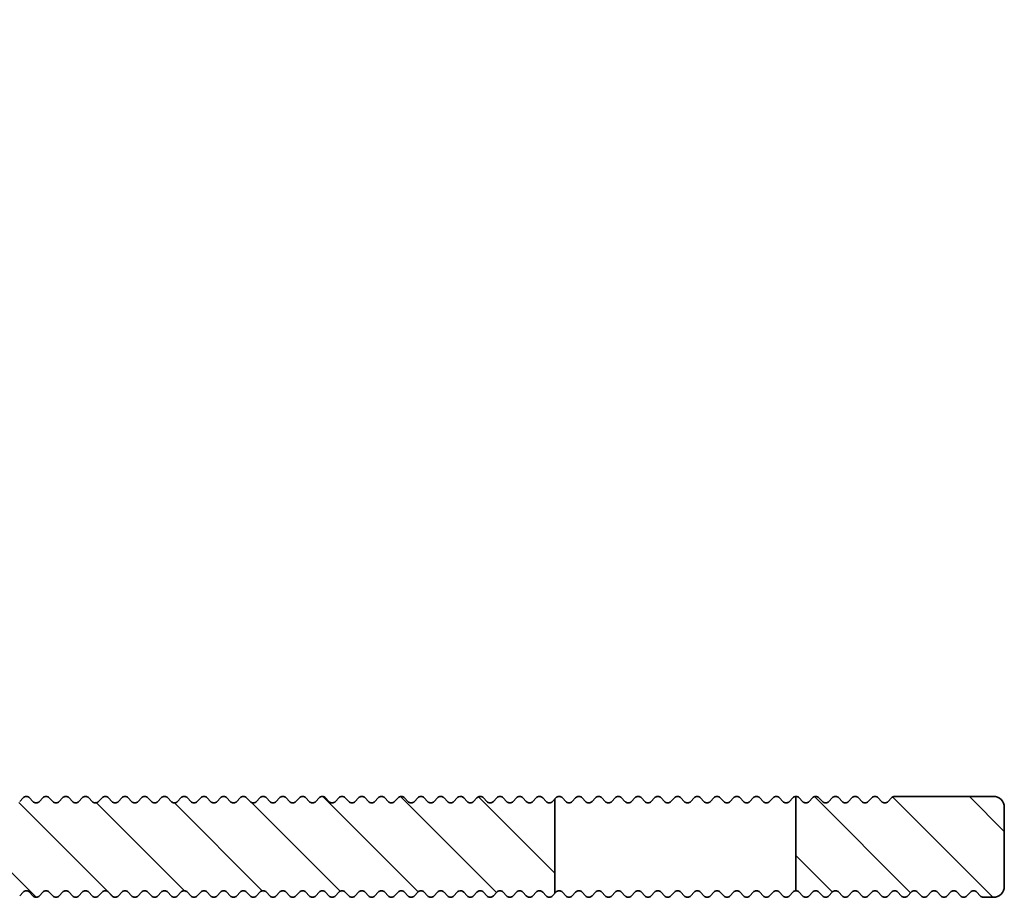
# Model space of a CAD drawing. Units: millimetres. Extents: x -99 to 492, y -60 to 940.
# Drawn here: x 54 to 99, y 260 to 300 of the extents above; entities that cross this region are included whole.
import ezdxf

# ---------------------------------------------------------------- set-up
doc = ezdxf.new("R2010")
doc.units = ezdxf.units.MM
doc.layers.add('AM_8', color=1, linetype='Continuous', lineweight=25)
doc.layers.add('GEO', color=4, linetype='Continuous', lineweight=35)

# ---------------------------------------------------------------- blocks, each defined once
blk = doc.blocks.new('FSX 75-40 - Trägerprofil')
at = {"layer": 'AM_8'}
h = blk.add_hatch(dxfattribs=at)
h.set_pattern_fill('_U', color=256, scale=2.5, angle=45, style=0, pattern_type=0)
h.set_pattern_definition([(45, (26, -256.6599), (-1.767767, 1.767767), [])])
edge = h.paths.add_edge_path()
edge.add_line((-7.165, -12.821), (-12, -12.821))
edge.add_arc((-12, -13.321), 0.5, 90, 180)
edge.add_line((-12.5, -13.321), (-12.5, -16.071))
edge.add_arc((-12, -16.071), 0.5, 180, 270)
edge.add_line((-12, -16.571), (-2.5, -16.571))
edge.add_arc((-2.5, -17.071), 0.5, 0, 90, ccw=False)
edge.add_line((-2, -17.071), (-2, -26.4))
edge.add_arc((-2.5, -26.4), 0.5, -90, 0, ccw=False)
edge.add_line((-2.5, -26.9), (-12.5, -26.9))
edge.add_arc((-12.5, -27.1), 0.2, 90, 137.6662)
edge.add_line((-12.648, -26.965), (-12.802, -27.135))
edge.add_arc((-12.95, -27), 0.2, 270, 317.6662, ccw=False)
edge.add_line((-12.95, -27.2), (-27.95, -27.2))
edge.add_arc((-27.95, -27), 0.2, 222.3338, 270, ccw=False)
edge.add_line((-28.098, -27.135), (-28.252, -26.965))
edge.add_arc((-28.4, -27.1), 0.2, 42.3338, 137.6662)
edge.add_line((-28.548, -26.965), (-28.702, -27.135))
edge.add_arc((-28.85, -27), 0.2, 222.3338, 317.6662, ccw=False)
edge.add_line((-28.998, -27.135), (-29.152, -26.965))
edge.add_arc((-29.3, -27.1), 0.2, 42.3338, 137.6662)
edge.add_line((-29.448, -26.965), (-29.602, -27.135))
edge.add_arc((-29.75, -27), 0.2, 222.3338, 317.6662, ccw=False)
edge.add_line((-29.898, -27.135), (-30.052, -26.965))
edge.add_arc((-30.2, -27.1), 0.2, 42.3338, 137.6662)
edge.add_line((-30.348, -26.965), (-30.502, -27.135))
edge.add_arc((-30.65, -27), 0.2, 222.3338, 317.6662, ccw=False)
edge.add_line((-30.798, -27.135), (-30.952, -26.965))
edge.add_arc((-31.1, -27.1), 0.2, 42.3338, 137.6662)
edge.add_line((-31.248, -26.965), (-31.402, -27.135))
edge.add_arc((-31.55, -27), 0.2, 222.3338, 317.6662, ccw=False)
edge.add_line((-31.698, -27.135), (-31.852, -26.965))
edge.add_arc((-32, -27.1), 0.2, 42.3338, 137.6662)
edge.add_line((-32.148, -26.965), (-32.302, -27.135))
edge.add_arc((-32.45, -27), 0.2, 222.3338, 317.6662, ccw=False)
edge.add_line((-32.598, -27.135), (-32.752, -26.965))
edge.add_arc((-32.9, -27.1), 0.2, 42.3338, 137.6662)
edge.add_line((-33.048, -26.965), (-33.202, -27.135))
edge.add_arc((-33.35, -27), 0.2, 222.3338, 317.6662, ccw=False)
edge.add_line((-33.498, -27.135), (-33.652, -26.965))
edge.add_arc((-33.8, -27.1), 0.2, 42.3338, 137.6662)
edge.add_line((-33.948, -26.965), (-34.102, -27.135))
edge.add_arc((-34.25, -27), 0.2, 222.3338, 317.6662, ccw=False)
edge.add_line((-34.398, -27.135), (-34.552, -26.965))
edge.add_arc((-34.7, -27.1), 0.2, 42.3338, 137.6662)
edge.add_line((-34.848, -26.965), (-35.002, -27.135))
edge.add_arc((-35.15, -27), 0.2, 222.3338, 317.6662, ccw=False)
edge.add_line((-35.298, -27.135), (-35.452, -26.965))
edge.add_arc((-35.6, -27.1), 0.2, 42.3338, 137.6662)
edge.add_line((-35.748, -26.965), (-35.902, -27.135))
edge.add_arc((-36.05, -27), 0.2, 222.3338, 317.6662, ccw=False)
edge.add_line((-36.198, -27.135), (-36.352, -26.965))
edge.add_arc((-36.5, -27.1), 0.2, 42.3338, 137.6662)
edge.add_line((-36.648, -26.965), (-36.802, -27.135))
edge.add_arc((-36.95, -27), 0.2, 222.3338, 317.6662, ccw=False)
edge.add_line((-37.098, -27.135), (-37.252, -26.965))
edge.add_arc((-37.4, -27.1), 0.2, 42.3338, 137.6662)
edge.add_line((-37.548, -26.965), (-37.702, -27.135))
edge.add_arc((-37.85, -27), 0.2, 222.3338, 317.6662, ccw=False)
edge.add_line((-37.998, -27.135), (-38.152, -26.965))
edge.add_arc((-38.3, -27.1), 0.2, 42.3338, 137.6662)
edge.add_line((-38.448, -26.965), (-38.602, -27.135))
edge.add_arc((-38.75, -27), 0.2, 222.3338, 317.6662, ccw=False)
edge.add_line((-38.898, -27.135), (-39.052, -26.965))
edge.add_arc((-39.2, -27.1), 0.2, 42.3338, 137.6662)
edge.add_line((-39.348, -26.965), (-39.502, -27.135))
edge.add_arc((-39.65, -27), 0.2, 222.3338, 317.6662, ccw=False)
edge.add_line((-39.798, -27.135), (-39.952, -26.965))
edge.add_arc((-40.1, -27.1), 0.2, 42.3338, 137.6662)
edge.add_line((-40.248, -26.965), (-40.402, -27.135))
edge.add_arc((-40.55, -27), 0.2, 222.3338, 317.6662, ccw=False)
edge.add_line((-40.698, -27.135), (-40.852, -26.965))
edge.add_arc((-41, -27.1), 0.2, 42.3338, 137.6662)
edge.add_line((-41.148, -26.965), (-41.302, -27.135))
edge.add_arc((-41.45, -27), 0.2, 222.3338, 317.6662, ccw=False)
edge.add_line((-41.598, -27.135), (-41.752, -26.965))
edge.add_arc((-41.9, -27.1), 0.2, 42.3338, 137.6662)
edge.add_line((-42.048, -26.965), (-42.202, -27.135))
edge.add_arc((-42.35, -27), 0.2, 222.3338, 317.6662, ccw=False)
edge.add_line((-42.498, -27.135), (-42.652, -26.965))
edge.add_arc((-42.8, -27.1), 0.2, 42.3338, 137.6662)
edge.add_line((-42.948, -26.965), (-43.102, -27.135))
edge.add_arc((-43.25, -27), 0.2, 222.3338, 317.6662, ccw=False)
edge.add_line((-43.398, -27.135), (-43.552, -26.965))
edge.add_arc((-43.7, -27.1), 0.2, 42.3338, 137.6662)
edge.add_line((-43.848, -26.965), (-44.002, -27.135))
edge.add_arc((-44.15, -27), 0.2, 222.3338, 317.6662, ccw=False)
edge.add_line((-44.298, -27.135), (-44.452, -26.965))
edge.add_arc((-44.6, -27.1), 0.2, 42.3338, 137.6662)
edge.add_line((-44.748, -26.965), (-44.902, -27.135))
edge.add_arc((-45.05, -27), 0.2, 222.3338, 317.6662, ccw=False)
edge.add_line((-45.198, -27.135), (-45.352, -26.965))
edge.add_arc((-45.5, -27.1), 0.2, 42.3338, 137.6662)
edge.add_line((-45.648, -26.965), (-45.802, -27.135))
edge.add_arc((-45.95, -27), 0.2, 222.3338, 317.6662, ccw=False)
edge.add_line((-46.098, -27.135), (-46.252, -26.965))
edge.add_arc((-46.4, -27.1), 0.2, 42.3338, 137.6662)
edge.add_line((-46.548, -26.965), (-46.702, -27.135))
edge.add_arc((-46.85, -27), 0.2, 222.3338, 317.6662, ccw=False)
edge.add_line((-46.998, -27.135), (-47.152, -26.965))
edge.add_arc((-47.3, -27.1), 0.2, 42.3338, 137.6662)
edge.add_line((-47.448, -26.965), (-47.602, -27.135))
edge.add_arc((-47.75, -27), 0.2, 222.3338, 317.6662, ccw=False)
edge.add_line((-47.898, -27.135), (-48.052, -26.965))
edge.add_arc((-48.2, -27.1), 0.2, 42.3338, 137.6662)
edge.add_line((-48.348, -26.965), (-48.502, -27.135))
edge.add_arc((-48.65, -27), 0.2, 222.3338, 317.6662, ccw=False)
edge.add_line((-48.798, -27.135), (-48.952, -26.965))
edge.add_arc((-49.1, -27.1), 0.2, 42.3338, 137.6662)
edge.add_line((-49.248, -26.965), (-49.402, -27.135))
edge.add_arc((-49.55, -27), 0.2, 222.3338, 317.6662, ccw=False)
edge.add_line((-49.698, -27.135), (-49.852, -26.965))
edge.add_arc((-50, -27.1), 0.2, 42.3338, 137.6662)
edge.add_line((-50.148, -26.965), (-50.302, -27.135))
edge.add_arc((-50.45, -27), 0.2, 222.3338, 317.6662, ccw=False)
edge.add_line((-50.598, -27.135), (-50.752, -26.965))
edge.add_arc((-50.9, -27.1), 0.2, 42.3338, 137.6662)
edge.add_line((-51.048, -26.965), (-51.202, -27.135))
edge.add_arc((-51.35, -27), 0.2, 222.3338, 317.6662, ccw=False)
edge.add_line((-51.498, -27.135), (-51.652, -26.965))
edge.add_arc((-51.8, -27.1), 0.2, 42.3338, 137.6662)
edge.add_line((-51.948, -26.965), (-52.102, -27.135))
edge.add_arc((-52.25, -27), 0.2, 222.3338, 317.6662, ccw=False)
edge.add_line((-52.398, -27.135), (-52.5, -27.023))
edge.add_line((-52.5, -27.023), (-52.5, -31.323))
edge.add_line((-52.5, -31.323), (-52.398, -31.435))
edge.add_arc((-52.25, -31.3), 0.2, 222.3338, 317.6662)
edge.add_line((-52.102, -31.435), (-51.948, -31.265))
edge.add_arc((-51.8, -31.4), 0.2, 42.3338, 137.6662, ccw=False)
edge.add_line((-51.652, -31.265), (-51.498, -31.435))
edge.add_arc((-51.35, -31.3), 0.2, 222.3338, 317.6662)
edge.add_line((-51.202, -31.435), (-51.048, -31.265))
edge.add_arc((-50.9, -31.4), 0.2, 42.3338, 137.6662, ccw=False)
edge.add_line((-50.752, -31.265), (-50.598, -31.435))
edge.add_arc((-50.45, -31.3), 0.2, 222.3338, 317.6662)
edge.add_line((-50.302, -31.435), (-50.148, -31.265))
edge.add_arc((-50, -31.4), 0.2, 42.3338, 137.6662, ccw=False)
edge.add_line((-49.852, -31.265), (-49.698, -31.435))
edge.add_arc((-49.55, -31.3), 0.2, 222.3338, 317.6662)
edge.add_line((-49.402, -31.435), (-49.248, -31.265))
edge.add_arc((-49.1, -31.4), 0.2, 42.3338, 137.6662, ccw=False)
edge.add_line((-48.952, -31.265), (-48.798, -31.435))
edge.add_arc((-48.65, -31.3), 0.2, 222.3338, 317.6662)
edge.add_line((-48.502, -31.435), (-48.348, -31.265))
edge.add_arc((-48.2, -31.4), 0.2, 42.3338, 137.6662, ccw=False)
edge.add_line((-48.052, -31.265), (-47.898, -31.435))
edge.add_arc((-47.75, -31.3), 0.2, 222.3338, 317.6662)
edge.add_line((-47.602, -31.435), (-47.448, -31.265))
edge.add_arc((-47.3, -31.4), 0.2, 42.3338, 137.6662, ccw=False)
edge.add_line((-47.152, -31.265), (-46.998, -31.435))
edge.add_arc((-46.85, -31.3), 0.2, 222.3338, 317.6662)
edge.add_line((-46.702, -31.435), (-46.548, -31.265))
edge.add_arc((-46.4, -31.4), 0.2, 42.3338, 137.6662, ccw=False)
edge.add_line((-46.252, -31.265), (-46.098, -31.435))
edge.add_arc((-45.95, -31.3), 0.2, 222.3338, 317.6662)
edge.add_line((-45.802, -31.435), (-45.648, -31.265))
edge.add_arc((-45.5, -31.4), 0.2, 42.3338, 137.6662, ccw=False)
edge.add_line((-45.352, -31.265), (-45.198, -31.435))
edge.add_arc((-45.05, -31.3), 0.2, 222.3338, 317.6662)
edge.add_line((-44.902, -31.435), (-44.748, -31.265))
edge.add_arc((-44.6, -31.4), 0.2, 42.3338, 137.6662, ccw=False)
edge.add_line((-44.452, -31.265), (-44.298, -31.435))
edge.add_arc((-44.15, -31.3), 0.2, 222.3338, 317.6662)
edge.add_line((-44.002, -31.435), (-43.848, -31.265))
edge.add_arc((-43.7, -31.4), 0.2, 42.3338, 137.6662, ccw=False)
edge.add_line((-43.552, -31.265), (-43.398, -31.435))
edge.add_arc((-43.25, -31.3), 0.2, 222.3338, 317.6662)
edge.add_line((-43.102, -31.435), (-42.948, -31.265))
edge.add_arc((-42.8, -31.4), 0.2, 42.3338, 137.6662, ccw=False)
edge.add_line((-42.652, -31.265), (-42.498, -31.435))
edge.add_arc((-42.35, -31.3), 0.2, 222.3338, 317.6662)
edge.add_line((-42.202, -31.435), (-42.048, -31.265))
edge.add_arc((-41.9, -31.4), 0.2, 42.3338, 137.6662, ccw=False)
edge.add_line((-41.752, -31.265), (-41.598, -31.435))
edge.add_arc((-41.45, -31.3), 0.2, 222.3338, 317.6662)
edge.add_line((-41.302, -31.435), (-41.148, -31.265))
edge.add_arc((-41, -31.4), 0.2, 42.3338, 137.6662, ccw=False)
edge.add_line((-40.852, -31.265), (-40.698, -31.435))
edge.add_arc((-40.55, -31.3), 0.2, 222.3338, 317.6662)
edge.add_line((-40.402, -31.435), (-40.248, -31.265))
edge.add_arc((-40.1, -31.4), 0.2, 42.3338, 137.6662, ccw=False)
edge.add_line((-39.952, -31.265), (-39.798, -31.435))
edge.add_arc((-39.65, -31.3), 0.2, 222.3338, 317.6662)
edge.add_line((-39.502, -31.435), (-39.348, -31.265))
edge.add_arc((-39.2, -31.4), 0.2, 42.3338, 137.6662, ccw=False)
edge.add_line((-39.052, -31.265), (-38.898, -31.435))
edge.add_arc((-38.75, -31.3), 0.2, 222.3338, 317.6662)
edge.add_line((-38.602, -31.435), (-38.448, -31.265))
edge.add_arc((-38.3, -31.4), 0.2, 42.3338, 137.6662, ccw=False)
edge.add_line((-38.152, -31.265), (-37.998, -31.435))
edge.add_arc((-37.85, -31.3), 0.2, 222.3338, 317.6662)
edge.add_line((-37.702, -31.435), (-37.548, -31.265))
edge.add_arc((-37.4, -31.4), 0.2, 42.3338, 137.6662, ccw=False)
edge.add_line((-37.252, -31.265), (-37.098, -31.435))
edge.add_arc((-36.95, -31.3), 0.2, 222.3338, 317.6662)
edge.add_line((-36.802, -31.435), (-36.648, -31.265))
edge.add_arc((-36.5, -31.4), 0.2, 42.3338, 137.6662, ccw=False)
edge.add_line((-36.352, -31.265), (-36.198, -31.435))
edge.add_arc((-36.05, -31.3), 0.2, 222.3338, 317.6662)
edge.add_line((-35.902, -31.435), (-35.748, -31.265))
edge.add_arc((-35.6, -31.4), 0.2, 42.3338, 137.6662, ccw=False)
edge.add_line((-35.452, -31.265), (-35.298, -31.435))
edge.add_arc((-35.15, -31.3), 0.2, 222.3338, 317.6662)
edge.add_line((-35.002, -31.435), (-34.848, -31.265))
edge.add_arc((-34.7, -31.4), 0.2, 42.3338, 137.6662, ccw=False)
edge.add_line((-34.552, -31.265), (-34.398, -31.435))
edge.add_arc((-34.25, -31.3), 0.2, 222.3338, 317.6662)
edge.add_line((-34.102, -31.435), (-33.948, -31.265))
edge.add_arc((-33.8, -31.4), 0.2, 42.3338, 137.6662, ccw=False)
edge.add_line((-33.652, -31.265), (-33.498, -31.435))
edge.add_arc((-33.35, -31.3), 0.2, 222.3338, 317.6662)
edge.add_line((-33.202, -31.435), (-33.048, -31.265))
edge.add_arc((-32.9, -31.4), 0.2, 42.3338, 137.6662, ccw=False)
edge.add_line((-32.752, -31.265), (-32.598, -31.435))
edge.add_arc((-32.45, -31.3), 0.2, 222.3338, 317.6662)
edge.add_line((-32.302, -31.435), (-32.148, -31.265))
edge.add_arc((-32, -31.4), 0.2, 42.3338, 137.6662, ccw=False)
edge.add_line((-31.852, -31.265), (-31.698, -31.435))
edge.add_arc((-31.55, -31.3), 0.2, 222.3338, 317.6662)
edge.add_line((-31.402, -31.435), (-31.248, -31.265))
edge.add_arc((-31.1, -31.4), 0.2, 42.3338, 137.6662, ccw=False)
edge.add_line((-30.952, -31.265), (-30.798, -31.435))
edge.add_arc((-30.65, -31.3), 0.2, 222.3338, 317.6662)
edge.add_line((-30.502, -31.435), (-30.348, -31.265))
edge.add_arc((-30.2, -31.4), 0.2, 42.3338, 137.6662, ccw=False)
edge.add_line((-30.052, -31.265), (-29.898, -31.435))
edge.add_arc((-29.75, -31.3), 0.2, 222.3338, 317.6662)
edge.add_line((-29.602, -31.435), (-29.448, -31.265))
edge.add_arc((-29.3, -31.4), 0.2, 42.3338, 137.6662, ccw=False)
edge.add_line((-29.152, -31.265), (-28.998, -31.435))
edge.add_arc((-28.85, -31.3), 0.2, 222.3338, 317.6662)
edge.add_line((-28.702, -31.435), (-28.548, -31.265))
edge.add_arc((-28.4, -31.4), 0.2, 42.3338, 137.6662, ccw=False)
edge.add_line((-28.252, -31.265), (-28.098, -31.435))
edge.add_arc((-27.95, -31.3), 0.2, 222.3338, 317.6662)
edge.add_line((-27.802, -31.435), (-27.648, -31.265))
edge.add_arc((-27.5, -31.4), 0.2, 42.3338, 137.6662, ccw=False)
edge.add_line((-27.352, -31.265), (-27.198, -31.435))
edge.add_arc((-27.05, -31.3), 0.2, 222.3338, 317.6662)
edge.add_line((-26.902, -31.435), (-26.748, -31.265))
edge.add_arc((-26.6, -31.4), 0.2, 42.3338, 137.6662, ccw=False)
edge.add_line((-26.452, -31.265), (-26.298, -31.435))
edge.add_arc((-26.15, -31.3), 0.2, 222.3338, 317.6662)
edge.add_line((-26.002, -31.435), (-25.848, -31.265))
edge.add_arc((-25.7, -31.4), 0.2, 42.3338, 137.6662, ccw=False)
edge.add_line((-25.552, -31.265), (-25.398, -31.435))
edge.add_arc((-25.25, -31.3), 0.2, 222.3338, 317.6662)
edge.add_line((-25.102, -31.435), (-24.948, -31.265))
edge.add_arc((-24.8, -31.4), 0.2, 42.3338, 137.6662, ccw=False)
edge.add_line((-24.652, -31.265), (-24.498, -31.435))
edge.add_arc((-24.35, -31.3), 0.2, 222.3338, 317.6662)
edge.add_line((-24.202, -31.435), (-24.048, -31.265))
edge.add_arc((-23.9, -31.4), 0.2, 42.3338, 137.6662, ccw=False)
edge.add_line((-23.752, -31.265), (-23.598, -31.435))
edge.add_arc((-23.45, -31.3), 0.2, 222.3338, 317.6662)
edge.add_line((-23.302, -31.435), (-23.148, -31.265))
edge.add_arc((-23, -31.4), 0.2, 42.3338, 137.6662, ccw=False)
edge.add_line((-22.852, -31.265), (-22.698, -31.435))
edge.add_arc((-22.55, -31.3), 0.2, 222.3338, 317.6662)
edge.add_line((-22.402, -31.435), (-22.248, -31.265))
edge.add_arc((-22.1, -31.4), 0.2, 42.3338, 137.6662, ccw=False)
edge.add_line((-21.952, -31.265), (-21.798, -31.435))
edge.add_arc((-21.65, -31.3), 0.2, 222.3338, 317.6662)
edge.add_line((-21.502, -31.435), (-21.348, -31.265))
edge.add_arc((-21.2, -31.4), 0.2, 42.3338, 137.6662, ccw=False)
edge.add_line((-21.052, -31.265), (-20.898, -31.435))
edge.add_arc((-20.75, -31.3), 0.2, 222.3338, 317.6662)
edge.add_line((-20.602, -31.435), (-20.448, -31.265))
edge.add_arc((-20.3, -31.4), 0.2, 42.3338, 137.6662, ccw=False)
edge.add_line((-20.152, -31.265), (-19.998, -31.435))
edge.add_arc((-19.85, -31.3), 0.2, 222.3338, 317.6662)
edge.add_line((-19.702, -31.435), (-19.548, -31.265))
edge.add_arc((-19.4, -31.4), 0.2, 42.3338, 137.6662, ccw=False)
edge.add_line((-19.252, -31.265), (-19.098, -31.435))
edge.add_arc((-18.95, -31.3), 0.2, 222.3338, 317.6662)
edge.add_line((-18.802, -31.435), (-18.648, -31.265))
edge.add_arc((-18.5, -31.4), 0.2, 42.3338, 137.6662, ccw=False)
edge.add_line((-18.352, -31.265), (-18.198, -31.435))
edge.add_arc((-18.05, -31.3), 0.2, 222.3338, 317.6662)
edge.add_line((-17.902, -31.435), (-17.748, -31.265))
edge.add_arc((-17.6, -31.4), 0.2, 42.3338, 137.6662, ccw=False)
edge.add_line((-17.452, -31.265), (-17.298, -31.435))
edge.add_arc((-17.15, -31.3), 0.2, 222.3338, 317.6662)
edge.add_line((-17.002, -31.435), (-16.848, -31.265))
edge.add_arc((-16.7, -31.4), 0.2, 42.3338, 137.6662, ccw=False)
edge.add_line((-16.552, -31.265), (-16.398, -31.435))
edge.add_arc((-16.25, -31.3), 0.2, 222.3338, 317.6662)
edge.add_line((-16.102, -31.435), (-15.948, -31.265))
edge.add_arc((-15.8, -31.4), 0.2, 42.3338, 137.6662, ccw=False)
edge.add_line((-15.652, -31.265), (-15.498, -31.435))
edge.add_arc((-15.35, -31.3), 0.2, 222.3338, 317.6662)
edge.add_line((-15.202, -31.435), (-15.048, -31.265))
edge.add_arc((-14.9, -31.4), 0.2, 42.3338, 137.6662, ccw=False)
edge.add_line((-14.752, -31.265), (-14.598, -31.435))
edge.add_arc((-14.45, -31.3), 0.2, 222.3338, 317.6662)
edge.add_line((-14.302, -31.435), (-14.148, -31.265))
edge.add_arc((-14, -31.4), 0.2, 42.3338, 137.6662, ccw=False)
edge.add_line((-13.852, -31.265), (-13.698, -31.435))
edge.add_arc((-13.55, -31.3), 0.2, 222.3338, 317.6662)
edge.add_line((-13.402, -31.435), (-13.248, -31.265))
edge.add_arc((-13.1, -31.4), 0.2, 42.3338, 137.6662, ccw=False)
edge.add_line((-12.952, -31.265), (-12.798, -31.435))
edge.add_arc((-12.65, -31.3), 0.2, 222.3338, 317.6662)
edge.add_line((-12.502, -31.435), (-12.348, -31.265))
edge.add_arc((-12.2, -31.4), 0.2, 42.3338, 137.6662, ccw=False)
edge.add_line((-12.052, -31.265), (-11.898, -31.435))
edge.add_arc((-11.75, -31.3), 0.2, 222.3338, 317.6662)
edge.add_line((-11.602, -31.435), (-11.448, -31.265))
edge.add_arc((-11.3, -31.4), 0.2, 42.3338, 137.6662, ccw=False)
edge.add_line((-11.152, -31.265), (-10.998, -31.435))
edge.add_arc((-10.85, -31.3), 0.2, 222.3338, 317.6662)
edge.add_line((-10.702, -31.435), (-10.548, -31.265))
edge.add_arc((-10.4, -31.4), 0.2, 42.3338, 137.6662, ccw=False)
edge.add_line((-10.252, -31.265), (-10.098, -31.435))
edge.add_arc((-9.95, -31.3), 0.2, 222.3338, 317.6662)
edge.add_line((-9.802, -31.435), (-9.648, -31.265))
edge.add_arc((-9.5, -31.4), 0.2, 42.3338, 137.6662, ccw=False)
edge.add_line((-9.352, -31.265), (-9.198, -31.435))
edge.add_arc((-9.05, -31.3), 0.2, 222.3338, 317.6662)
edge.add_line((-8.902, -31.435), (-8.748, -31.265))
edge.add_arc((-8.6, -31.4), 0.2, 42.3338, 137.6662, ccw=False)
edge.add_line((-8.452, -31.265), (-8.298, -31.435))
edge.add_arc((-8.15, -31.3), 0.2, 222.3338, 317.6662)
edge.add_line((-8.002, -31.435), (-7.848, -31.265))
edge.add_arc((-7.7, -31.4), 0.2, 42.3338, 137.6662, ccw=False)
edge.add_line((-7.552, -31.265), (-7.398, -31.435))
edge.add_arc((-7.25, -31.3), 0.2, 222.3338, 317.6662)
edge.add_line((-7.102, -31.435), (-6.948, -31.265))
edge.add_arc((-6.8, -31.4), 0.2, 42.3338, 137.6662, ccw=False)
edge.add_line((-6.652, -31.265), (-6.498, -31.435))
edge.add_arc((-6.35, -31.3), 0.2, 222.3338, 317.6662)
edge.add_line((-6.202, -31.435), (-6.048, -31.265))
edge.add_arc((-5.9, -31.4), 0.2, 42.3338, 137.6662, ccw=False)
edge.add_line((-5.752, -31.265), (-5.598, -31.435))
edge.add_arc((-5.45, -31.3), 0.2, 222.3338, 317.6662)
edge.add_line((-5.302, -31.435), (-5.148, -31.265))
edge.add_arc((-5, -31.4), 0.2, 42.3338, 137.6662, ccw=False)
edge.add_line((-4.852, -31.265), (-4.698, -31.435))
edge.add_arc((-4.55, -31.3), 0.2, 222.3338, 317.6662)
edge.add_line((-4.402, -31.435), (-4.248, -31.265))
edge.add_arc((-4.1, -31.4), 0.2, 42.3338, 137.6662, ccw=False)
edge.add_line((-3.952, -31.265), (-3.798, -31.435))
edge.add_arc((-3.65, -31.3), 0.2, 222.3338, 317.6662)
edge.add_line((-3.502, -31.435), (-3.348, -31.265))
edge.add_arc((-3.2, -31.4), 0.2, 42.3338, 137.6662, ccw=False)
edge.add_line((-3.052, -31.265), (-2.898, -31.435))
edge.add_arc((-2.75, -31.3), 0.2, 222.3338, 317.6662)
edge.add_line((-2.602, -31.435), (-2.448, -31.265))
edge.add_arc((-2.3, -31.4), 0.2, 42.3338, 137.6662, ccw=False)
edge.add_line((-2.152, -31.265), (-1.998, -31.435))
edge.add_arc((-1.85, -31.3), 0.2, 222.3338, 317.6662)
edge.add_line((-1.702, -31.435), (-1.548, -31.265))
edge.add_arc((-1.4, -31.4), 0.2, 42.3338, 137.6662, ccw=False)
edge.add_line((-1.252, -31.265), (-1.098, -31.435))
edge.add_arc((-0.95, -31.3), 0.2, 222.3338, 317.6662)
edge.add_line((-0.802, -31.435), (-0.648, -31.265))
edge.add_arc((-0.5, -31.4), 0.2, 42.3338, 137.6662, ccw=False)
edge.add_line((-0.352, -31.265), (-0.198, -31.435))
edge.add_arc((-0.05, -31.3), 0.2, 222.3338, 317.6662)
edge.add_line((0.098, -31.435), (0.252, -31.265))
edge.add_arc((0.4, -31.4), 0.2, 42.3338, 137.6662, ccw=False)
edge.add_line((0.548, -31.265), (0.702, -31.435))
edge.add_arc((0.85, -31.3), 0.2, 222.3338, 270)
edge.add_line((0.85, -31.5), (1.5, -31.5))
edge.add_arc((1.5, -31), 0.5, 270, 360)
edge.add_line((2, -31), (2, -0.5))
edge.add_arc((2.5, -0.5), 0.5, 90, 180, ccw=False)
edge.add_line((2.5, 0), (3.464, 0))
edge.add_arc((3.464, 0.5), 0.5, 270, 368.2132)
edge.add_arc((0, 0), 4, 8.2132, 198.6206)
edge.add_arc((-4.264, -1.437), 0.5, -65, 18.6206, ccw=False)
edge.add_line((-4.053, -1.89), (-7.236, -3.374))
edge.add_arc((-7.448, -2.921), 0.5, 201.4167, 295, ccw=False)
edge.add_arc((0, 0), 8.5, 162.8034, 201.4167, ccw=False)
edge.add_arc((-8.407, 2.602), 0.3, 342.8034, 470.6323)
edge.add_arc((-8.935, 4.006), 1.2, 152.9269, 290.6323, ccw=False)
edge.add_line((-10.004, 4.552), (-9.549, 5.442))
edge.add_arc((-8.48, 4.896), 1.2, 15.2216, 152.9269, ccw=False)
edge.add_arc((-7.033, 5.29), 0.3, 195.2216, 323.0505)
edge.add_arc((0, 0), 8.5, 120, 143.0505, ccw=False)
edge.add_arc((-4.5, 7.794), 0.5, 300, 360)
edge.add_line((-4, 7.794), (-4, 8))
edge.add_arc((-4.5, 8), 0.5, 0, 90)
edge.add_line((-4.5, 8.5), (-12, 8.5))
edge.add_arc((-12, 8), 0.5, 90, 180)
edge.add_line((-12.5, 8), (-12.5, -7.821))
edge.add_arc((-12, -7.821), 0.5, 180, 270)
edge.add_line((-12, -8.321), (-7.165, -8.321))
edge.add_arc((-7.165, -7.821), 0.5, 270, 308.2132)
edge.add_arc((-5, -10.571), 3, -128.2132, 128.2132, ccw=False)
edge.add_arc((-7.165, -13.321), 0.5, 51.7868, 90)
h = blk.add_hatch(dxfattribs=at)
h.set_pattern_fill('_U', color=256, scale=2.5, angle=45, style=0, pattern_type=0)
h.set_pattern_definition([(45, (26, -209.5), (-1.767767, 1.767767), [])])
edge = h.paths.add_edge_path()
edge.add_arc((-65.3, -27.1), 0.2, 402.3338, 497.6662, ccw=False)
edge.add_line((-65.152, -26.965), (-64.998, -27.135))
edge.add_arc((-64.85, -27), 0.2, 222.3338, 317.6662)
edge.add_line((-64.702, -27.135), (-64.548, -26.965))
edge.add_arc((-64.4, -27.1), 0.2, 402.3338, 497.6662, ccw=False)
edge.add_line((-64.252, -26.965), (-64.098, -27.135))
edge.add_arc((-63.95, -27), 0.2, 222.3338, 317.6662)
edge.add_line((-63.802, -27.135), (-63.648, -26.965))
edge.add_arc((-63.5, -27.1), 0.2, 450, 497.6662, ccw=False)
edge.add_line((-63.5, -26.9), (-63.5, -31.2))
edge.add_arc((-63.5, -31.4), 0.2, 450, 497.6662)
edge.add_line((-63.648, -31.265), (-63.802, -31.435))
edge.add_arc((-63.95, -31.3), 0.2, 222.3338, 317.6662, ccw=False)
edge.add_line((-64.098, -31.435), (-64.252, -31.265))
edge.add_arc((-64.4, -31.4), 0.2, 402.3338, 497.6662)
edge.add_line((-64.548, -31.265), (-64.702, -31.435))
edge.add_arc((-64.85, -31.3), 0.2, 222.3338, 317.6662, ccw=False)
edge.add_line((-64.998, -31.435), (-65.152, -31.265))
edge.add_arc((-65.3, -31.4), 0.2, 402.3338, 497.6662)
edge.add_line((-65.448, -31.265), (-65.602, -31.435))
edge.add_arc((-65.75, -31.3), 0.2, 222.3338, 317.6662, ccw=False)
edge.add_line((-65.898, -31.435), (-66.052, -31.265))
edge.add_arc((-66.2, -31.4), 0.2, 402.3338, 497.6662)
edge.add_line((-66.348, -31.265), (-66.502, -31.435))
edge.add_arc((-66.65, -31.3), 0.2, 222.3338, 317.6662, ccw=False)
edge.add_line((-66.798, -31.435), (-66.952, -31.265))
edge.add_arc((-67.1, -31.4), 0.2, 402.3338, 497.6662)
edge.add_line((-67.248, -31.265), (-67.402, -31.435))
edge.add_arc((-67.55, -31.3), 0.2, 222.3338, 317.6662, ccw=False)
edge.add_line((-67.698, -31.435), (-67.852, -31.265))
edge.add_arc((-68, -31.4), 0.2, 402.3338, 497.6662)
edge.add_line((-68.148, -31.265), (-68.302, -31.435))
edge.add_arc((-68.45, -31.3), 0.2, 222.3338, 317.6662, ccw=False)
edge.add_line((-68.598, -31.435), (-68.752, -31.265))
edge.add_arc((-68.9, -31.4), 0.2, 402.3338, 497.6662)
edge.add_line((-69.048, -31.265), (-69.202, -31.435))
edge.add_arc((-69.35, -31.3), 0.2, 222.3338, 317.6662, ccw=False)
edge.add_line((-69.498, -31.435), (-69.652, -31.265))
edge.add_arc((-69.8, -31.4), 0.2, 402.3338, 497.6662)
edge.add_line((-69.948, -31.265), (-70.102, -31.435))
edge.add_arc((-70.25, -31.3), 0.2, 222.3338, 317.6662, ccw=False)
edge.add_line((-70.398, -31.435), (-70.552, -31.265))
edge.add_arc((-70.7, -31.4), 0.2, 402.3338, 497.6662)
edge.add_line((-70.848, -31.265), (-71.002, -31.435))
edge.add_arc((-71.15, -31.3), 0.2, 222.3338, 317.6662, ccw=False)
edge.add_line((-71.298, -31.435), (-71.452, -31.265))
edge.add_arc((-71.6, -31.4), 0.2, 402.3338, 497.6662)
edge.add_line((-71.748, -31.265), (-71.902, -31.435))
edge.add_arc((-72.05, -31.3), 0.2, 270, 317.6662, ccw=False)
edge.add_line((-72.05, -31.5), (-72.5, -31.5))
edge.add_arc((-72.5, -31), 0.5, 180, 270, ccw=False)
edge.add_line((-73, -31), (-73, -27.4))
edge.add_arc((-72.5, -27.4), 0.5, 450, 540, ccw=False)
edge.add_line((-72.5, -26.9), (-68, -26.9))
edge.add_arc((-68, -27.1), 0.2, 402.3338, 450, ccw=False)
edge.add_line((-67.852, -26.965), (-67.698, -27.135))
edge.add_arc((-67.55, -27), 0.2, 222.3338, 317.6662)
edge.add_line((-67.402, -27.135), (-67.248, -26.965))
edge.add_arc((-67.1, -27.1), 0.2, 402.3338, 497.6662, ccw=False)
edge.add_line((-66.952, -26.965), (-66.798, -27.135))
edge.add_arc((-66.65, -27), 0.2, 222.3338, 317.6662)
edge.add_line((-66.502, -27.135), (-66.348, -26.965))
edge.add_arc((-66.2, -27.1), 0.2, 402.3338, 497.6662, ccw=False)
edge.add_line((-66.052, -26.965), (-65.898, -27.135))
edge.add_arc((-65.75, -27), 0.2, 222.3338, 317.6662)
edge.add_line((-65.602, -27.135), (-65.448, -26.965))
at = {"layer": 'GEO'}
for p, q in [((-72.5, -26.9), (-68, -26.9)), ((-63.5, -31.2), (-63.5, -26.9)), ((-67.852, -26.965), (-67.698, -27.135)), ((-67.402, -27.135), (-67.248, -26.965)), ((-66.952, -26.965), (-66.798, -27.135)), ((-66.502, -27.135), (-66.348, -26.965)), ((-66.052, -26.965), (-65.898, -27.135)), ((-65.602, -27.135), (-65.448, -26.965)), ((-65.152, -26.965), (-64.998, -27.135)), ((-64.702, -27.135), (-64.548, -26.965)), ((-64.252, -26.965), (-64.098, -27.135)), ((-63.802, -27.135), (-63.648, -26.965)), ((-63.352, -26.965), (-63.198, -27.135)), ((-62.902, -27.135), (-62.748, -26.965)), ((-62.452, -26.965), (-62.298, -27.135)), ((-62.002, -27.135), (-61.848, -26.965)), ((-61.552, -26.965), (-61.398, -27.135)), ((-61.102, -27.135), (-60.948, -26.965)), ((-60.652, -26.965), (-60.498, -27.135)), ((-60.202, -27.135), (-60.048, -26.965)), ((-59.752, -26.965), (-59.598, -27.135)), ((-59.302, -27.135), (-59.148, -26.965)), ((-58.852, -26.965), (-58.698, -27.135)), ((-58.402, -27.135), (-58.248, -26.965)), ((-57.952, -26.965), (-57.798, -27.135)), ((-57.502, -27.135), (-57.348, -26.965)), ((-57.052, -26.965), (-56.898, -27.135)), ((-56.602, -27.135), (-56.448, -26.965)), ((-56.152, -26.965), (-55.998, -27.135)), ((-55.702, -27.135), (-55.548, -26.965)), ((-55.252, -26.965), (-55.098, -27.135)), ((-54.802, -27.135), (-54.648, -26.965)), ((-54.352, -26.965), (-54.198, -27.135)), ((-53.902, -27.135), (-53.748, -26.965)), ((-53.452, -26.965), (-53.298, -27.135)), ((-53.002, -27.135), (-52.848, -26.965)), ((-52.552, -26.965), (-52.398, -27.135)), ((-52.5, -31.323), (-52.5, -27.023)), ((-52.102, -27.135), (-51.948, -26.965)), ((-51.652, -26.965), (-51.498, -27.135)), ((-51.202, -27.135), (-51.048, -26.965)), ((-50.752, -26.965), (-50.598, -27.135)), ((-50.302, -27.135), (-50.148, -26.965)), ((-49.852, -26.965), (-49.698, -27.135)), ((-49.402, -27.135), (-49.248, -26.965)), ((-48.952, -26.965), (-48.798, -27.135)), ((-48.502, -27.135), (-48.348, -26.965)), ((-47.898, -27.135), (-48.052, -26.965)), ((-47.448, -26.965), (-47.602, -27.135)), ((-46.998, -27.135), (-47.152, -26.965)), ((-46.548, -26.965), (-46.702, -27.135)), ((-46.098, -27.135), (-46.252, -26.965)), ((-45.648, -26.965), (-45.802, -27.135)), ((-45.198, -27.135), (-45.352, -26.965)), ((-44.748, -26.965), (-44.902, -27.135)), ((-44.298, -27.135), (-44.452, -26.965)), ((-43.848, -26.965), (-44.002, -27.135)), ((-43.398, -27.135), (-43.552, -26.965)), ((-42.948, -26.965), (-43.102, -27.135)), ((-42.498, -27.135), (-42.652, -26.965)), ((-42.048, -26.965), (-42.202, -27.135)), ((-41.598, -27.135), (-41.752, -26.965)), ((-41.302, -27.135), (-41.148, -26.965)), ((-40.852, -26.965), (-40.698, -27.135)), ((-40.402, -27.135), (-40.248, -26.965)), ((-39.952, -26.965), (-39.798, -27.135)), ((-39.502, -27.135), (-39.348, -26.965)), ((-39.052, -26.965), (-38.898, -27.135)), ((-38.602, -27.135), (-38.448, -26.965)), ((-38.152, -26.965), (-37.998, -27.135)), ((-37.702, -27.135), (-37.548, -26.965)), ((-37.252, -26.965), (-37.098, -27.135)), ((-36.802, -27.135), (-36.648, -26.965)), ((-36.352, -26.965), (-36.198, -27.135)), ((-35.902, -27.135), (-35.748, -26.965)), ((-35.452, -26.965), (-35.298, -27.135)), ((-35.002, -27.135), (-34.848, -26.965)), ((-34.552, -26.965), (-34.398, -27.135)), ((-34.102, -27.135), (-33.948, -26.965)), ((-33.652, -26.965), (-33.498, -27.135)), ((-33.202, -27.135), (-33.048, -26.965)), ((-32.752, -26.965), (-32.598, -27.135)), ((-32.302, -27.135), (-32.148, -26.965)), ((-31.852, -26.965), (-31.698, -27.135)), ((-31.402, -27.135), (-31.248, -26.965)), ((-30.952, -26.965), (-30.798, -27.135)), ((-30.502, -27.135), (-30.348, -26.965)), ((-30.052, -26.965), (-29.898, -27.135)), ((-29.602, -27.135), (-29.448, -26.965)), ((-29.152, -26.965), (-28.998, -27.135)), ((-28.702, -27.135), (-28.548, -26.965)), ((-28.252, -26.965), (-28.098, -27.135)), ((-73, -31), (-73, -27.4)), ((-71.748, -31.265), (-71.902, -31.435)), ((-71.298, -31.435), (-71.452, -31.265)), ((-70.848, -31.265), (-71.002, -31.435)), ((-70.398, -31.435), (-70.552, -31.265)), ((-69.948, -31.265), (-70.102, -31.435)), ((-69.498, -31.435), (-69.652, -31.265)), ((-69.048, -31.265), (-69.202, -31.435)), ((-68.598, -31.435), (-68.752, -31.265)), ((-68.148, -31.265), (-68.302, -31.435)), ((-67.698, -31.435), (-67.852, -31.265)), ((-67.248, -31.265), (-67.402, -31.435)), ((-66.798, -31.435), (-66.952, -31.265)), ((-66.348, -31.265), (-66.502, -31.435)), ((-65.898, -31.435), (-66.052, -31.265)), ((-65.448, -31.265), (-65.602, -31.435)), ((-64.998, -31.435), (-65.152, -31.265)), ((-64.548, -31.265), (-64.702, -31.435)), ((-64.098, -31.435), (-64.252, -31.265)), ((-63.648, -31.265), (-63.802, -31.435)), ((-63.198, -31.435), (-63.352, -31.265)), ((-62.748, -31.265), (-62.902, -31.435)), ((-62.298, -31.435), (-62.452, -31.265)), ((-61.848, -31.265), (-62.002, -31.435)), ((-61.398, -31.435), (-61.552, -31.265)), ((-60.948, -31.265), (-61.102, -31.435)), ((-60.498, -31.435), (-60.652, -31.265)), ((-60.048, -31.265), (-60.202, -31.435)), ((-59.598, -31.435), (-59.752, -31.265)), ((-59.148, -31.265), (-59.302, -31.435)), ((-58.698, -31.435), (-58.852, -31.265)), ((-58.248, -31.265), (-58.402, -31.435)), ((-57.798, -31.435), (-57.952, -31.265)), ((-57.348, -31.265), (-57.502, -31.435)), ((-56.898, -31.435), (-57.052, -31.265)), ((-56.448, -31.265), (-56.602, -31.435)), ((-55.998, -31.435), (-56.152, -31.265)), ((-55.548, -31.265), (-55.702, -31.435)), ((-55.098, -31.435), (-55.252, -31.265)), ((-54.648, -31.265), (-54.802, -31.435)), ((-54.198, -31.435), (-54.352, -31.265)), ((-53.748, -31.265), (-53.902, -31.435)), ((-53.298, -31.435), (-53.452, -31.265)), ((-52.848, -31.265), (-53.002, -31.435)), ((-52.398, -31.435), (-52.552, -31.265)), ((-51.948, -31.265), (-52.102, -31.435)), ((-51.498, -31.435), (-51.652, -31.265)), ((-51.048, -31.265), (-51.202, -31.435)), ((-50.598, -31.435), (-50.752, -31.265)), ((-50.148, -31.265), (-50.302, -31.435)), ((-49.698, -31.435), (-49.852, -31.265)), ((-49.248, -31.265), (-49.402, -31.435)), ((-48.798, -31.435), (-48.952, -31.265)), ((-48.348, -31.265), (-48.502, -31.435)), ((-47.898, -31.435), (-48.052, -31.265)), ((-47.448, -31.265), (-47.602, -31.435)), ((-46.998, -31.435), (-47.152, -31.265)), ((-46.548, -31.265), (-46.702, -31.435)), ((-46.098, -31.435), (-46.252, -31.265)), ((-45.648, -31.265), (-45.802, -31.435)), ((-45.198, -31.435), (-45.352, -31.265)), ((-44.748, -31.265), (-44.902, -31.435)), ((-44.298, -31.435), (-44.452, -31.265)), ((-43.848, -31.265), (-44.002, -31.435)), ((-43.398, -31.435), (-43.552, -31.265)), ((-42.948, -31.265), (-43.102, -31.435)), ((-42.498, -31.435), (-42.652, -31.265)), ((-42.048, -31.265), (-42.202, -31.435)), ((-41.598, -31.435), (-41.752, -31.265)), ((-41.148, -31.265), (-41.302, -31.435)), ((-40.698, -31.435), (-40.852, -31.265)), ((-40.248, -31.265), (-40.402, -31.435)), ((-39.798, -31.435), (-39.952, -31.265)), ((-39.348, -31.265), (-39.502, -31.435)), ((-38.898, -31.435), (-39.052, -31.265)), ((-38.448, -31.265), (-38.602, -31.435)), ((-37.998, -31.435), (-38.152, -31.265)), ((-37.548, -31.265), (-37.702, -31.435)), ((-37.098, -31.435), (-37.252, -31.265)), ((-36.648, -31.265), (-36.802, -31.435)), ((-36.198, -31.435), (-36.352, -31.265)), ((-35.748, -31.265), (-35.902, -31.435)), ((-35.298, -31.435), (-35.452, -31.265)), ((-34.848, -31.265), (-35.002, -31.435)), ((-34.398, -31.435), (-34.552, -31.265)), ((-33.948, -31.265), (-34.102, -31.435)), ((-33.498, -31.435), (-33.652, -31.265)), ((-33.048, -31.265), (-33.202, -31.435)), ((-32.598, -31.435), (-32.752, -31.265)), ((-32.148, -31.265), (-32.302, -31.435)), ((-31.698, -31.435), (-31.852, -31.265)), ((-31.248, -31.265), (-31.402, -31.435)), ((-30.798, -31.435), (-30.952, -31.265)), ((-30.348, -31.265), (-30.502, -31.435)), ((-29.898, -31.435), (-30.052, -31.265)), ((-29.448, -31.265), (-29.602, -31.435)), ((-28.998, -31.435), (-29.152, -31.265)), ((-28.548, -31.265), (-28.702, -31.435)), ((-28.098, -31.435), (-28.252, -31.265)), ((-72.05, -31.5), (-72.5, -31.5))]:
    blk.add_line(p, q, dxfattribs=at)
for centre, radius, start, end in [((-72.5, -27.4), 0.5, 90, 180), ((-68, -27.1), 0.2, 42.3338, 90), ((-67.1, -27.1), 0.2, 42.3338, 137.6662), ((-66.2, -27.1), 0.2, 42.3338, 137.6662), ((-65.3, -27.1), 0.2, 42.3338, 137.6662), ((-64.4, -27.1), 0.2, 42.3338, 137.6662), ((-63.5, -27.1), 0.2, 42.3338, 137.6662), ((-62.6, -27.1), 0.2, 42.3338, 137.6662), ((-61.7, -27.1), 0.2, 42.3338, 137.6662), ((-60.8, -27.1), 0.2, 42.3338, 137.6662), ((-59.9, -27.1), 0.2, 42.3338, 137.6662), ((-59, -27.1), 0.2, 42.3338, 137.6662), ((-58.1, -27.1), 0.2, 42.3338, 137.6662), ((-57.2, -27.1), 0.2, 42.3338, 137.6662), ((-56.3, -27.1), 0.2, 42.3338, 137.6662), ((-55.4, -27.1), 0.2, 42.3338, 137.6662), ((-54.5, -27.1), 0.2, 42.3338, 137.6662), ((-53.6, -27.1), 0.2, 42.3338, 137.6662), ((-52.7, -27.1), 0.2, 42.3338, 137.6662), ((-51.8, -27.1), 0.2, 42.3338, 137.6662), ((-50.9, -27.1), 0.2, 42.3338, 137.6662), ((-50, -27.1), 0.2, 42.3338, 137.6662), ((-49.1, -27.1), 0.2, 42.3338, 137.6662), ((-48.2, -27.1), 0.2, 64.5201, 137.6662), ((-48.2, -27.1), 0.2, 42.3338, 64.5201), ((-47.3, -27.1), 0.2, 42.3338, 137.6662), ((-46.4, -27.1), 0.2, 42.3338, 137.6662), ((-45.5, -27.1), 0.2, 42.3338, 137.6662), ((-44.6, -27.1), 0.2, 42.3338, 137.6662), ((-43.7, -27.1), 0.2, 42.3338, 137.6662), ((-42.8, -27.1), 0.2, 42.3338, 137.6662), ((-41.9, -27.1), 0.2, 42.3338, 137.6662), ((-41, -27.1), 0.2, 42.3338, 137.6662), ((-40.1, -27.1), 0.2, 42.3338, 137.6662), ((-39.2, -27.1), 0.2, 42.3338, 137.6662), ((-38.3, -27.1), 0.2, 42.3338, 137.6662), ((-37.4, -27.1), 0.2, 42.3338, 137.6662), ((-36.5, -27.1), 0.2, 42.3338, 137.6662), ((-35.6, -27.1), 0.2, 42.3338, 137.6662), ((-34.7, -27.1), 0.2, 42.3338, 137.6662), ((-33.8, -27.1), 0.2, 42.3338, 137.6662), ((-32.9, -27.1), 0.2, 42.3338, 137.6662), ((-32, -27.1), 0.2, 42.3338, 137.6662), ((-31.1, -27.1), 0.2, 42.3338, 137.6662), ((-30.2, -27.1), 0.2, 42.3338, 137.6662), ((-29.3, -27.1), 0.2, 42.3338, 137.6662), ((-28.4, -27.1), 0.2, 42.3338, 137.6662), ((-67.55, -27), 0.2, 222.3338, 317.6662), ((-66.65, -27), 0.2, 222.3338, 317.6662), ((-65.75, -27), 0.2, 222.3338, 317.6662), ((-64.85, -27), 0.2, 222.3338, 317.6662), ((-63.95, -27), 0.2, 222.3338, 317.6662), ((-63.05, -27), 0.2, 222.3338, 317.6662), ((-62.15, -27), 0.2, 222.3338, 317.6662), ((-61.25, -27), 0.2, 222.3338, 317.6662), ((-60.35, -27), 0.2, 222.3338, 317.6662), ((-59.45, -27), 0.2, 222.3338, 317.6662), ((-58.55, -27), 0.2, 222.3338, 317.6662), ((-57.65, -27), 0.2, 222.3338, 317.6662), ((-56.75, -27), 0.2, 222.3338, 317.6662), ((-55.85, -27), 0.2, 222.3338, 317.6662), ((-54.95, -27), 0.2, 222.3338, 317.6662), ((-54.05, -27), 0.2, 222.3338, 317.6662), ((-53.15, -27), 0.2, 222.3338, 317.6662), ((-52.25, -27), 0.2, 222.3338, 317.6662), ((-51.35, -27), 0.2, 222.3338, 317.6662), ((-50.45, -27), 0.2, 222.3338, 317.6662), ((-49.55, -27), 0.2, 222.3338, 317.6662), ((-48.65, -27), 0.2, 222.3338, 317.6662), ((-47.75, -27), 0.2, 222.3338, 317.6662), ((-46.85, -27), 0.2, 222.3338, 317.6662), ((-45.95, -27), 0.2, 222.3338, 317.6662), ((-45.05, -27), 0.2, 222.3338, 317.6662), ((-44.15, -27), 0.2, 222.3338, 317.6662), ((-43.25, -27), 0.2, 222.3338, 317.6662), ((-42.35, -27), 0.2, 222.3338, 317.6662), ((-41.45, -27), 0.2, 222.3338, 317.6662), ((-40.55, -27), 0.2, 222.3338, 317.6662), ((-39.65, -27), 0.2, 222.3338, 317.6662), ((-38.75, -27), 0.2, 222.3338, 317.6662), ((-37.85, -27), 0.2, 222.3338, 317.6662), ((-36.95, -27), 0.2, 222.3338, 317.6662), ((-36.05, -27), 0.2, 222.3338, 317.6662), ((-35.15, -27), 0.2, 222.3338, 317.6662), ((-34.25, -27), 0.2, 222.3338, 317.6662), ((-33.35, -27), 0.2, 222.3338, 317.6662), ((-32.45, -27), 0.2, 222.3338, 317.6662), ((-31.55, -27), 0.2, 222.3338, 317.6662), ((-30.65, -27), 0.2, 222.3338, 317.6662), ((-29.75, -27), 0.2, 222.3338, 317.6662), ((-28.85, -27), 0.2, 222.3338, 317.6662), ((-72.5, -31), 0.5, 180, 270), ((-71.6, -31.4), 0.2, 42.3338, 137.6662), ((-70.7, -31.4), 0.2, 42.3338, 137.6662), ((-69.8, -31.4), 0.2, 42.3338, 137.6662), ((-68.9, -31.4), 0.2, 42.3338, 137.6662), ((-68, -31.4), 0.2, 42.3338, 137.6662), ((-67.1, -31.4), 0.2, 42.3338, 137.6662), ((-66.2, -31.4), 0.2, 42.3338, 137.6662), ((-65.3, -31.4), 0.2, 42.3338, 137.6662), ((-64.4, -31.4), 0.2, 42.3338, 137.6662), ((-63.5, -31.4), 0.2, 42.3338, 137.6662), ((-62.6, -31.4), 0.2, 42.3338, 137.6662), ((-61.7, -31.4), 0.2, 42.3338, 137.6662), ((-60.8, -31.4), 0.2, 42.3338, 137.6662), ((-59.9, -31.4), 0.2, 42.3338, 137.6662), ((-59, -31.4), 0.2, 42.3338, 137.6662), ((-58.1, -31.4), 0.2, 42.3338, 137.6662), ((-57.2, -31.4), 0.2, 42.3338, 137.6662), ((-56.3, -31.4), 0.2, 42.3338, 137.6662), ((-55.4, -31.4), 0.2, 42.3338, 137.6662), ((-54.5, -31.4), 0.2, 42.3338, 137.6662), ((-53.6, -31.4), 0.2, 42.3338, 137.6662), ((-52.7, -31.4), 0.2, 42.3338, 137.6662), ((-51.8, -31.4), 0.2, 42.3338, 137.6662), ((-50.9, -31.4), 0.2, 42.3338, 137.6662), ((-50, -31.4), 0.2, 42.3338, 137.6662), ((-49.1, -31.4), 0.2, 42.3338, 137.6662), ((-48.2, -31.4), 0.2, 64.5201, 137.6662), ((-48.2, -31.4), 0.2, 42.3338, 64.5201), ((-47.3, -31.4), 0.2, 42.3338, 137.6662), ((-46.4, -31.4), 0.2, 42.3338, 137.6662), ((-45.5, -31.4), 0.2, 42.3338, 137.6662), ((-44.6, -31.4), 0.2, 42.3338, 137.6662), ((-43.7, -31.4), 0.2, 42.3338, 137.6662), ((-42.8, -31.4), 0.2, 42.3338, 137.6662), ((-41.9, -31.4), 0.2, 42.3338, 137.6662), ((-41, -31.4), 0.2, 42.3338, 137.6662), ((-40.1, -31.4), 0.2, 42.3338, 137.6662), ((-39.2, -31.4), 0.2, 42.3338, 137.6662), ((-38.3, -31.4), 0.2, 42.3338, 137.6662), ((-37.4, -31.4), 0.2, 42.3338, 137.6662), ((-36.5, -31.4), 0.2, 42.3338, 137.6662), ((-35.6, -31.4), 0.2, 42.3338, 137.6662), ((-34.7, -31.4), 0.2, 42.3338, 137.6662), ((-33.8, -31.4), 0.2, 42.3338, 137.6662), ((-32.9, -31.4), 0.2, 42.3338, 137.6662), ((-32, -31.4), 0.2, 42.3338, 137.6662), ((-31.1, -31.4), 0.2, 42.3338, 137.6662), ((-30.2, -31.4), 0.2, 42.3338, 137.6662), ((-29.3, -31.4), 0.2, 42.3338, 137.6662), ((-28.4, -31.4), 0.2, 42.3338, 137.6662), ((-72.05, -31.3), 0.2, 270, 317.6662), ((-71.15, -31.3), 0.2, 222.3338, 317.6662), ((-70.25, -31.3), 0.2, 222.3338, 317.6662), ((-69.35, -31.3), 0.2, 222.3338, 317.6662), ((-68.45, -31.3), 0.2, 222.3338, 317.6662), ((-67.55, -31.3), 0.2, 222.3338, 317.6662), ((-66.65, -31.3), 0.2, 222.3338, 317.6662), ((-65.75, -31.3), 0.2, 222.3338, 317.6662), ((-64.85, -31.3), 0.2, 222.3338, 317.6662), ((-63.95, -31.3), 0.2, 222.3338, 317.6662), ((-63.05, -31.3), 0.2, 222.3338, 317.6662), ((-62.15, -31.3), 0.2, 222.3338, 317.6662), ((-61.25, -31.3), 0.2, 222.3338, 317.6662), ((-60.35, -31.3), 0.2, 222.3338, 317.6662), ((-59.45, -31.3), 0.2, 222.3338, 317.6662), ((-58.55, -31.3), 0.2, 222.3338, 317.6662), ((-57.65, -31.3), 0.2, 222.3338, 317.6662), ((-56.75, -31.3), 0.2, 222.3338, 317.6662), ((-55.85, -31.3), 0.2, 222.3338, 317.6662), ((-54.95, -31.3), 0.2, 222.3338, 317.6662), ((-54.05, -31.3), 0.2, 222.3338, 317.6662), ((-53.15, -31.3), 0.2, 222.3338, 317.6662), ((-52.25, -31.3), 0.2, 222.3338, 317.6662), ((-51.35, -31.3), 0.2, 222.3338, 317.6662), ((-50.45, -31.3), 0.2, 222.3338, 317.6662), ((-49.55, -31.3), 0.2, 222.3338, 317.6662), ((-48.65, -31.3), 0.2, 222.3338, 317.6662), ((-47.75, -31.3), 0.2, 222.3338, 317.6662), ((-46.85, -31.3), 0.2, 222.3338, 317.6662), ((-45.95, -31.3), 0.2, 222.3338, 317.6662), ((-45.05, -31.3), 0.2, 222.3338, 317.6662), ((-44.15, -31.3), 0.2, 222.3338, 317.6662), ((-43.25, -31.3), 0.2, 222.3338, 317.6662), ((-42.35, -31.3), 0.2, 222.3338, 317.6662), ((-41.45, -31.3), 0.2, 222.3338, 317.6662), ((-40.55, -31.3), 0.2, 222.3338, 317.6662), ((-39.65, -31.3), 0.2, 222.3338, 317.6662), ((-38.75, -31.3), 0.2, 222.3338, 317.6662), ((-37.85, -31.3), 0.2, 222.3338, 317.6662), ((-36.95, -31.3), 0.2, 222.3338, 317.6662), ((-36.05, -31.3), 0.2, 222.3338, 317.6662), ((-35.15, -31.3), 0.2, 222.3338, 317.6662), ((-34.25, -31.3), 0.2, 222.3338, 317.6662), ((-33.35, -31.3), 0.2, 222.3338, 317.6662), ((-32.45, -31.3), 0.2, 222.3338, 317.6662), ((-31.55, -31.3), 0.2, 222.3338, 317.6662), ((-30.65, -31.3), 0.2, 222.3338, 317.6662), ((-29.75, -31.3), 0.2, 222.3338, 317.6662), ((-28.85, -31.3), 0.2, 222.3338, 317.6662)]:
    blk.add_arc(centre, radius, start, end, dxfattribs=at)
blk = doc.blocks.new('MIGUA FSX 75-40')
at = {"layer": 'GEO', "xscale": -1}
blk.add_blockref('FSX 75-40 - Trägerprofil', (26, -8.5), dxfattribs=at)

msp = doc.modelspace()

# ---------------------------------------------------------------- block references
at = {"layer": 'GEO'}
msp.add_blockref('MIGUA FSX 75-40', (0, 300), dxfattribs=at)

doc.saveas('drawing.dxf')
